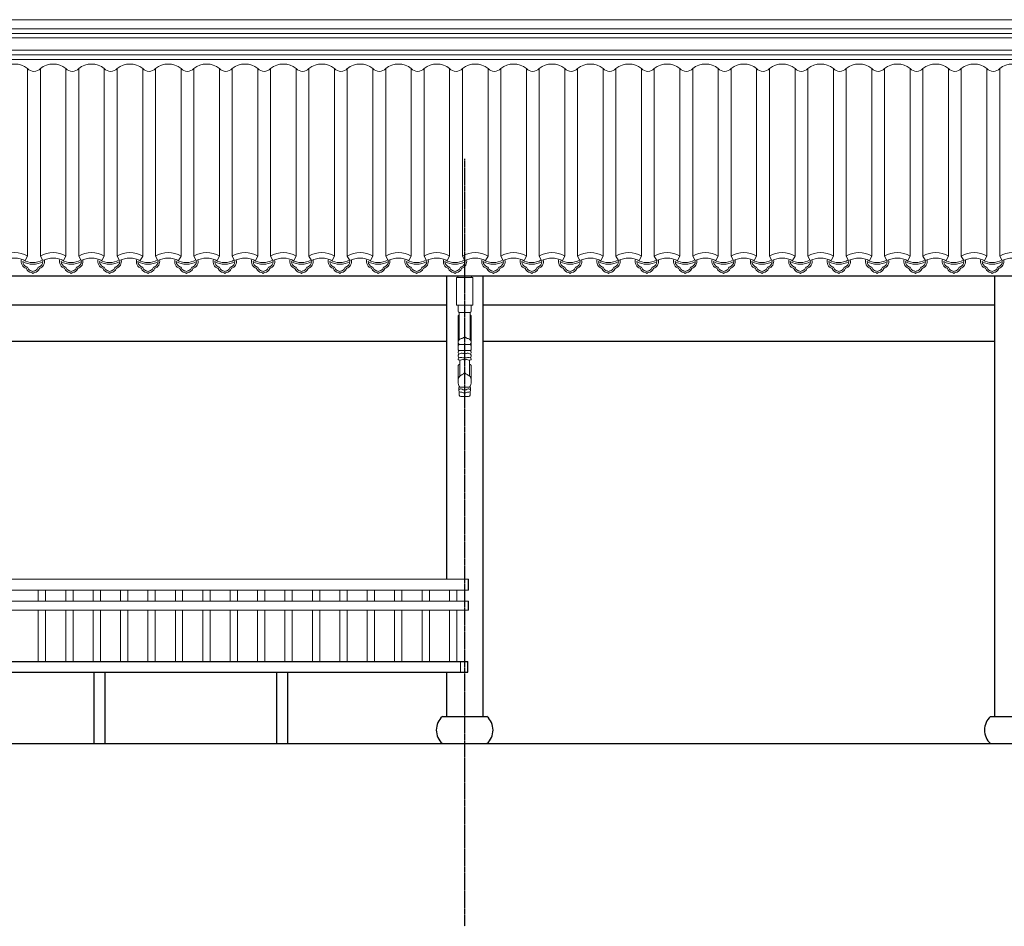
# Model space of a CAD drawing. Extents: x -31098 to 715599, y -308365 to 208764.
# Drawn here: x 335643 to 341031, y -206139 to -201177 of the extents above; entities that cross this region are included whole.
import ezdxf

# ---------------------------------------------------------------- set-up
doc = ezdxf.new("R2010")
doc.units = 0
doc.header["$LTSCALE"] = 10
doc.header["$MEASUREMENT"] = 0
doc.linetypes.add('DOTE', pattern=[2.42, 2, -0.2, 0.02, -0.2])
for name, color, linetype, lineweight in [('diceng', 8, 'Continuous', 15), ('E_WINDOW', 4, 'Continuous', 15), ('XU', 8, 'Continuous', 15), ('灰', 253, 'Continuous', 5), ('隔扇', 7, 'Continuous', 15)]:
    doc.layers.add(name, color=color, linetype=linetype, lineweight=lineweight)
doc.layers.add('DOTE', color=1, linetype='Continuous')

msp = doc.modelspace()

# ---------------------------------------------------------------- linework, layer by layer
for p, q in [((358699.8, -202581.1), (328577.8, -202581.1)), ((337977.9, -202739.1), (335177.7, -202739.1)), ((340977.9, -202739.1), (338177.7, -202739.1)), ((337977.9, -202939.1), (335177.7, -202939.1)), ((340977.9, -202939.1), (338177.7, -202939.1)), ((338098.6, -204299), (338098.6, -204238.8)), ((338098.6, -204409), (338098.6, -204359)), ((330827.8, -204688.9), (338094.3, -204688.9)), ((338094.3, -204748.9), (338094.3, -204688.9)), ((329061.3, -204748.9), (338094.3, -204748.9)), ((336047.8, -204748.9), (336047.8, -205138.9)), ((336107.8, -204748.9), (336107.8, -205138.9)), ((337047.8, -204748.9), (337047.8, -205138.9)), ((337107.8, -204748.9), (337107.8, -205138.9)), ((337955.7, -204990.9), (338199.9, -204990.9)), ((340955.7, -204990.9), (341199.9, -204990.9)), ((337955.7, -205138.9), (338199.9, -205138.9)), ((340955.7, -205138.9), (341199.9, -205138.9))]:
    msp.add_line(p, q)
for points in [[(337977.9, -202581.1), (337977.9, -204238.8)], [(338177.9, -202581.1), (338177.9, -204990.9)], [(340977.9, -202581.1), (340977.9, -204990.9)], [(337977.9, -204748.9), (337977.9, -204990.9)], [(320977.8, -205138.9), (360277.8, -205138.9)]]:
    msp.add_lwpolyline(points)
for centre, start, end in [((338022.3, -205064.9), 131.9947, 228.0053), ((338133.3, -205064.9), 311.9947, 48.0053), ((341022.3, -205064.9), 131.9947, 228.0053)]:
    msp.add_arc(centre, 99.6, start, end)
at = {"layer": 'diceng'}
msp.add_line((338055.6, -204688.9), (338055.6, -204748.9), dxfattribs=at)
at = {"layer": 'DOTE', "linetype": 'DOTE', "ltscale": 0.5}
msp.add_line((338077.8, -201938.9), (338077.8, -206138.9), dxfattribs=at)
at = {"layer": 'E_WINDOW'}
for p, q in [((329057.1, -204238.8), (338098.6, -204238.8)), ((329057.1, -204299), (338098.6, -204299)), ((338098.6, -204299), (329057.1, -204299)), ((335744.5, -204299), (335744.5, -204359)), ((335784.5, -204299), (335784.5, -204359)), ((335894.5, -204299), (335894.5, -204359)), ((335934.5, -204299), (335934.5, -204359)), ((336044.5, -204299), (336044.5, -204359)), ((336084.5, -204299), (336084.5, -204359)), ((336194.5, -204299), (336194.5, -204359)), ((336234.5, -204299), (336234.5, -204359)), ((336344.5, -204299), (336344.5, -204359)), ((336384.5, -204299), (336384.5, -204359)), ((336494.5, -204299), (336494.5, -204359)), ((336534.5, -204299), (336534.5, -204359)), ((336644.5, -204299), (336644.5, -204359)), ((336684.5, -204299), (336684.5, -204359)), ((336794.5, -204299), (336794.5, -204359)), ((336834.5, -204299), (336834.5, -204359)), ((336944.5, -204299), (336944.5, -204359)), ((336984.5, -204299), (336984.5, -204359)), ((337094.5, -204299), (337094.5, -204359)), ((337134.5, -204299), (337134.5, -204359)), ((337244.5, -204299), (337244.5, -204359)), ((337284.5, -204299), (337284.5, -204359)), ((337394.5, -204299), (337394.5, -204359)), ((337434.5, -204299), (337434.5, -204359)), ((337544.5, -204299), (337544.5, -204359)), ((337584.5, -204299), (337584.5, -204359)), ((337694.5, -204299), (337694.5, -204359)), ((337734.5, -204299), (337734.5, -204359)), ((337844.5, -204299), (337844.5, -204359)), ((337884.5, -204299), (337884.5, -204359)), ((337994.5, -204299), (337994.5, -204359)), ((338034.5, -204299), (338034.5, -204359)), ((338098.6, -204359), (329057.1, -204359)), ((329057.1, -204409), (338098.6, -204409)), ((338098.6, -204409), (329057.1, -204409)), ((335744.5, -204409), (335744.5, -204688.9)), ((335784.5, -204409), (335784.5, -204688.9)), ((335894.5, -204409), (335894.5, -204688.9)), ((335934.5, -204409), (335934.5, -204688.9)), ((336044.5, -204409), (336044.5, -204688.9)), ((336084.5, -204409), (336084.5, -204688.9)), ((336194.5, -204409), (336194.5, -204688.9)), ((336234.5, -204409), (336234.5, -204688.9)), ((336344.5, -204409), (336344.5, -204688.9)), ((336384.5, -204409), (336384.5, -204688.9)), ((336494.5, -204409), (336494.5, -204688.9)), ((336534.5, -204409), (336534.5, -204688.9)), ((336644.5, -204409), (336644.5, -204688.9)), ((336684.5, -204409), (336684.5, -204688.9)), ((336794.5, -204409), (336794.5, -204688.9)), ((336834.5, -204409), (336834.5, -204688.9)), ((336944.5, -204409), (336944.5, -204688.9)), ((336984.5, -204409), (336984.5, -204688.9)), ((337094.5, -204409), (337094.5, -204688.9)), ((337134.5, -204409), (337134.5, -204688.9)), ((337244.5, -204409), (337244.5, -204688.9)), ((337284.5, -204409), (337284.5, -204688.9)), ((337394.5, -204409), (337394.5, -204688.9)), ((337434.5, -204409), (337434.5, -204688.9)), ((337544.5, -204409), (337544.5, -204688.9)), ((337584.5, -204409), (337584.5, -204688.9)), ((337694.5, -204409), (337694.5, -204688.9)), ((337734.5, -204409), (337734.5, -204688.9)), ((337844.5, -204409), (337844.5, -204688.9)), ((337884.5, -204409), (337884.5, -204688.9)), ((337994.5, -204409), (337994.5, -204688.9)), ((338034.5, -204409), (338034.5, -204688.9))]:
    msp.add_line(p, q, dxfattribs=at)
at = {"layer": 'XU', "lineweight": 15}
for p, q in [((328577.8, -201227.4), (358386.1, -201227.4)), ((328577.8, -201252.3), (358390.8, -201252.4)), ((328577.8, -201369.7), (358477.9, -201369.7)), ((328577.8, -201394.7), (358477.9, -201394.7))]:
    msp.add_line(p, q, dxfattribs=at)
at = {"layer": '灰'}
for p, q in [((328577.8, -201277.3), (358373.3, -201277.3)), ((328577.8, -201344.7), (358373.3, -201344.7)), ((335685.7, -202471), (335685.7, -201444.3)), ((335755.7, -202471), (335755.7, -201444.3)), ((335895.7, -202471), (335895.7, -201444.3)), ((335965.7, -202471), (335965.7, -201444.3)), ((336105.7, -202471), (336105.7, -201444.3)), ((336175.7, -202471), (336175.7, -201444.3)), ((336315.7, -202471), (336315.7, -201444.3)), ((336385.7, -202471), (336385.7, -201444.3)), ((336525.7, -202471), (336525.7, -201444.3)), ((336595.7, -202471), (336595.7, -201444.3)), ((336735.7, -202471), (336735.7, -201444.3)), ((336805.7, -202471), (336805.7, -201444.3)), ((336945.7, -202471), (336945.7, -201444.3)), ((337015.7, -202471), (337015.7, -201444.3)), ((337155.7, -202471), (337155.7, -201444.3)), ((337225.7, -202471), (337225.7, -201444.3)), ((337365.7, -202471), (337365.7, -201444.3)), ((337435.7, -202471), (337435.7, -201444.3)), ((337575.7, -202471), (337575.7, -201444.3)), ((337645.7, -202471), (337645.7, -201444.3)), ((337785.7, -202471), (337785.7, -201444.3)), ((337855.7, -202471), (337855.7, -201444.3)), ((337995.7, -202471), (337995.7, -201444.3)), ((338065.7, -202471), (338065.7, -201444.3)), ((338205.7, -202471), (338205.7, -201444.3)), ((338275.7, -202471), (338275.7, -201444.3)), ((338415.7, -202471), (338415.7, -201444.3)), ((338485.7, -202471), (338485.7, -201444.3)), ((338625.7, -202471), (338625.7, -201444.3)), ((338695.7, -202471), (338695.7, -201444.3)), ((338835.7, -202471), (338835.7, -201444.3)), ((338905.7, -202471), (338905.7, -201444.3)), ((339045.7, -202471), (339045.7, -201444.3)), ((339115.7, -202471), (339115.7, -201444.3)), ((339255.7, -202471), (339255.7, -201444.3)), ((339325.7, -202471), (339325.7, -201444.3)), ((339465.7, -202471), (339465.7, -201444.3)), ((339535.7, -202471), (339535.7, -201444.3)), ((339675.7, -202471), (339675.7, -201444.3)), ((339745.7, -202471), (339745.7, -201444.3)), ((339885.7, -202471), (339885.7, -201444.3)), ((339955.7, -202471), (339955.7, -201444.3)), ((340095.7, -202471), (340095.7, -201444.3)), ((340165.7, -202471), (340165.7, -201444.3)), ((340305.7, -202471), (340305.7, -201444.3)), ((340375.7, -202471), (340375.7, -201444.3)), ((340515.7, -202471), (340515.7, -201444.3)), ((340585.7, -202471), (340585.7, -201444.3)), ((340725.7, -202471), (340725.7, -201444.3)), ((340795.7, -202471), (340795.7, -201444.3)), ((340935.7, -202471), (340935.7, -201444.3)), ((341005.7, -202471), (341005.7, -201444.3)), ((335672.6, -202495), (335685.7, -202471)), ((335768.8, -202495), (335755.7, -202471)), ((335882.6, -202495), (335895.7, -202471)), ((335978.8, -202495), (335965.7, -202471)), ((336092.6, -202495), (336105.7, -202471)), ((336188.8, -202495), (336175.7, -202471)), ((336302.6, -202495), (336315.7, -202471)), ((336398.8, -202495), (336385.7, -202471)), ((336512.6, -202495), (336525.7, -202471)), ((336608.8, -202495), (336595.7, -202471)), ((336722.6, -202495), (336735.7, -202471)), ((336818.8, -202495), (336805.7, -202471)), ((336932.6, -202495), (336945.7, -202471)), ((337028.8, -202495), (337015.7, -202471)), ((337142.6, -202495), (337155.7, -202471)), ((337238.8, -202495), (337225.7, -202471)), ((337352.6, -202495), (337365.7, -202471)), ((337448.8, -202495), (337435.7, -202471)), ((337562.6, -202495), (337575.7, -202471)), ((337658.8, -202495), (337645.7, -202471)), ((337772.6, -202495), (337785.7, -202471)), ((337868.8, -202495), (337855.7, -202471)), ((337982.6, -202495), (337995.7, -202471)), ((338078.8, -202495), (338065.7, -202471)), ((338192.6, -202495), (338205.7, -202471)), ((338288.8, -202495), (338275.7, -202471)), ((338402.6, -202495), (338415.7, -202471)), ((338498.8, -202495), (338485.7, -202471)), ((338612.6, -202495), (338625.7, -202471)), ((338708.8, -202495), (338695.7, -202471)), ((338822.6, -202495), (338835.7, -202471)), ((338918.8, -202495), (338905.7, -202471)), ((339032.6, -202495), (339045.7, -202471)), ((339128.8, -202495), (339115.7, -202471)), ((339242.6, -202495), (339255.7, -202471)), ((339338.8, -202495), (339325.7, -202471)), ((339452.6, -202495), (339465.7, -202471)), ((339548.8, -202495), (339535.7, -202471)), ((339662.6, -202495), (339675.7, -202471)), ((339758.8, -202495), (339745.7, -202471)), ((339872.6, -202495), (339885.7, -202471)), ((339968.8, -202495), (339955.7, -202471)), ((340082.6, -202495), (340095.7, -202471)), ((340178.8, -202495), (340165.7, -202471)), ((340292.6, -202495), (340305.7, -202471)), ((340388.8, -202495), (340375.7, -202471)), ((340502.6, -202495), (340515.7, -202471)), ((340598.8, -202495), (340585.7, -202471)), ((340712.6, -202495), (340725.7, -202471)), ((340808.8, -202495), (340795.7, -202471)), ((340922.6, -202495), (340935.7, -202471)), ((341018.8, -202495), (341005.7, -202471)), ((338040.3, -202589.1), (338040.3, -202581.1)), ((338115.3, -202589.1), (338115.3, -202581.1)), ((338042.3, -202771.5), (338042.3, -202739.1)), ((338113.3, -202771.5), (338113.3, -202739.1)), ((338042.3, -202982.2), (338042.3, -202800.4)), ((338107.8, -202779.8), (338047.8, -202779.8)), ((338047.8, -202779.8), (338047.8, -202929.3)), ((338107.8, -202779.8), (338107.8, -202929.3)), ((338113.3, -202982.2), (338113.3, -202800.4)), ((338042.3, -202961.8), (338042.3, -202982.2)), ((338048, -202955.4), (338077.8, -202955.4)), ((338107.7, -202955.4), (338077.8, -202955.4)), ((338113.3, -202961.8), (338113.3, -202982.2)), ((338048.7, -202988.4), (338077.8, -202988.4)), ((338107, -202988.4), (338077.8, -202988.4)), ((338042.3, -203070.5), (338042.3, -203154.3)), ((338042.3, -203088.2), (338042.3, -203070.5)), ((338050.5, -203041.2), (338050.5, -203128.8)), ((338105.1, -203041.2), (338105.1, -203128.8)), ((338113.3, -203070.5), (338113.3, -203154.3)), ((338113.3, -203088.2), (338113.3, -203070.5)), ((338098.9, -203239), (338056.7, -203239))]:
    msp.add_line(p, q, dxfattribs=at)
msp.add_lwpolyline([(338032.8, -202589.1), (338122.8, -202589.1), (338122.8, -202739.1), (338032.8, -202739.1)], close=True, dxfattribs=at)
for centre, radius, start, end in [((335615.7, -201533.5), 113.4, 51.8869, 128.1131), ((335720.7, -201414), 46.3, 220.8873, 319.1127), ((335825.7, -201533.5), 113.4, 51.8869, 128.1131), ((335930.7, -201414), 46.3, 220.8873, 319.1127), ((336035.7, -201533.5), 113.4, 51.8869, 128.1131), ((336140.7, -201414), 46.3, 220.8873, 319.1127), ((336245.7, -201533.5), 113.4, 51.8869, 128.1131), ((336350.7, -201414), 46.3, 220.8873, 319.1127), ((336455.7, -201533.5), 113.4, 51.8869, 128.1131), ((336560.7, -201414), 46.3, 220.8873, 319.1127), ((336665.7, -201533.5), 113.4, 51.8869, 128.1131), ((336770.7, -201414), 46.3, 220.8873, 319.1127), ((336875.7, -201533.5), 113.4, 51.8869, 128.1131), ((336980.7, -201414), 46.3, 220.8873, 319.1127), ((337085.7, -201533.5), 113.4, 51.8869, 128.1131), ((337190.7, -201414), 46.3, 220.8873, 319.1127), ((337295.7, -201533.5), 113.4, 51.8869, 128.1131), ((337400.7, -201414), 46.3, 220.8873, 319.1127), ((337505.7, -201533.5), 113.4, 51.8869, 128.1131), ((337610.7, -201414), 46.3, 220.8873, 319.1127), ((337715.7, -201533.5), 113.4, 51.8869, 128.1131), ((337820.7, -201414), 46.3, 220.8873, 319.1127), ((337925.7, -201533.5), 113.4, 51.8869, 128.1131), ((338030.7, -201414), 46.3, 220.8873, 319.1127), ((338135.7, -201533.5), 113.4, 51.8869, 128.1131), ((338240.7, -201414), 46.3, 220.8873, 319.1127), ((338345.7, -201533.5), 113.4, 51.8869, 128.1131), ((338450.7, -201414), 46.3, 220.8873, 319.1127), ((338555.7, -201533.5), 113.4, 51.8869, 128.1131), ((338660.7, -201414), 46.3, 220.8873, 319.1127), ((338765.7, -201533.5), 113.4, 51.8869, 128.1131), ((338870.7, -201414), 46.3, 220.8873, 319.1127), ((338975.7, -201533.5), 113.4, 51.8869, 128.1131), ((339080.7, -201414), 46.3, 220.8873, 319.1127), ((339185.7, -201533.5), 113.4, 51.8869, 128.1131), ((339290.7, -201414), 46.3, 220.8873, 319.1127), ((339395.7, -201533.5), 113.4, 51.8869, 128.1131), ((339500.7, -201414), 46.3, 220.8873, 319.1127), ((339605.7, -201533.5), 113.4, 51.8869, 128.1131), ((339710.7, -201414), 46.3, 220.8873, 319.1127), ((339815.7, -201533.5), 113.4, 51.8869, 128.1131), ((339920.7, -201414), 46.3, 220.8873, 319.1127), ((340025.7, -201533.5), 113.4, 51.8869, 128.1131), ((340130.7, -201414), 46.3, 220.8873, 319.1127), ((340235.7, -201533.5), 113.4, 51.8869, 128.1131), ((340340.7, -201414), 46.3, 220.8873, 319.1127), ((340445.7, -201533.5), 113.4, 51.8869, 128.1131), ((340550.7, -201414), 46.3, 220.8873, 319.1127), ((340655.7, -201533.5), 113.4, 51.8869, 128.1131), ((340760.7, -201414), 46.3, 220.8873, 319.1127), ((340865.7, -201533.5), 113.4, 51.8869, 128.1131), ((340970.7, -201414), 46.3, 220.8873, 319.1127), ((341075.7, -201533.5), 113.4, 51.8869, 128.1131), ((335615.7, -202589.4), 137.6, 59.415, 120.585), ((335615.7, -202620.2), 137.6, 65.5806, 114.4194), ((335692, -202500.4), 41, 162.0947, 251.8375), ((335825.7, -202589.4), 137.6, 59.415, 120.585), ((335825.7, -202620.2), 137.6, 65.5806, 114.4194), ((335902, -202500.4), 41, 162.0947, 251.8375), ((336035.7, -202589.4), 137.6, 59.415, 120.585), ((336035.7, -202620.2), 137.6, 65.5806, 114.4194), ((336112, -202500.4), 41, 162.0947, 251.8375), ((336245.7, -202589.4), 137.6, 59.415, 120.585), ((336245.7, -202620.2), 137.6, 65.5806, 114.4194), ((336322, -202500.4), 41, 162.0947, 251.8375), ((336455.7, -202589.4), 137.6, 59.415, 120.585), ((336455.7, -202620.2), 137.6, 65.5806, 114.4194), ((336532, -202500.4), 41, 162.0947, 251.8375), ((336665.7, -202589.4), 137.6, 59.415, 120.585), ((336665.7, -202620.2), 137.6, 65.5806, 114.4194), ((336742, -202500.4), 41, 162.0947, 251.8375), ((336875.7, -202589.4), 137.6, 59.415, 120.585), ((336875.7, -202620.2), 137.6, 65.5806, 114.4194), ((336952, -202500.4), 41, 162.0947, 251.8375), ((337085.7, -202589.4), 137.6, 59.415, 120.585), ((337085.7, -202620.2), 137.6, 65.5806, 114.4194), ((337162, -202500.4), 41, 162.0947, 251.8375), ((337295.7, -202589.4), 137.6, 59.415, 120.585), ((337295.7, -202620.2), 137.6, 65.5806, 114.4194), ((337372, -202500.4), 41, 162.0947, 251.8375), ((337505.7, -202589.4), 137.6, 59.415, 120.585), ((337505.7, -202620.2), 137.6, 65.5806, 114.4194), ((337582, -202500.4), 41, 162.0947, 251.8375), ((337715.7, -202589.4), 137.6, 59.415, 120.585), ((337715.7, -202620.2), 137.6, 65.5806, 114.4194), ((337792, -202500.4), 41, 162.0947, 251.8375), ((337925.7, -202589.4), 137.6, 59.415, 120.585), ((337925.7, -202620.2), 137.6, 65.5806, 114.4194), ((338002, -202500.4), 41, 162.0947, 251.8375), ((338135.7, -202589.4), 137.6, 59.415, 120.585), ((338135.7, -202620.2), 137.6, 65.5806, 114.4194), ((338212, -202500.4), 41, 162.0947, 251.8375), ((338345.7, -202589.4), 137.6, 59.415, 120.585), ((338345.7, -202620.2), 137.6, 65.5806, 114.4194), ((338422, -202500.4), 41, 162.0947, 251.8375), ((338555.7, -202589.4), 137.6, 59.415, 120.585), ((338555.7, -202620.2), 137.6, 65.5806, 114.4194), ((338632, -202500.4), 41, 162.0947, 251.8375), ((338765.7, -202589.4), 137.6, 59.415, 120.585), ((338765.7, -202620.2), 137.6, 65.5806, 114.4194), ((338842, -202500.4), 41, 162.0947, 251.8375), ((338975.7, -202589.4), 137.6, 59.415, 120.585), ((338975.7, -202620.2), 137.6, 65.5806, 114.4194), ((339052, -202500.4), 41, 162.0947, 251.8375), ((339185.7, -202589.4), 137.6, 59.415, 120.585), ((339185.7, -202620.2), 137.6, 65.5806, 114.4194), ((339262, -202500.4), 41, 162.0947, 251.8375), ((339395.7, -202589.4), 137.6, 59.415, 120.585), ((339395.7, -202620.2), 137.6, 65.5806, 114.4194), ((339472, -202500.4), 41, 162.0947, 251.8375), ((339605.7, -202589.4), 137.6, 59.415, 120.585), ((339605.7, -202620.2), 137.6, 65.5806, 114.4194), ((339682, -202500.4), 41, 162.0947, 251.8375), ((339815.7, -202589.4), 137.6, 59.415, 120.585), ((339815.7, -202620.2), 137.6, 65.5806, 114.4194), ((339892, -202500.4), 41, 162.0947, 251.8375), ((340025.7, -202589.4), 137.6, 59.415, 120.585), ((340025.7, -202620.2), 137.6, 65.5806, 114.4194), ((340102, -202500.4), 41, 162.0947, 251.8375), ((340235.7, -202589.4), 137.6, 59.415, 120.585), ((340235.7, -202620.2), 137.6, 65.5806, 114.4194), ((340312, -202500.4), 41, 162.0947, 251.8375), ((340445.7, -202589.4), 137.6, 59.415, 120.585), ((340445.7, -202620.2), 137.6, 65.5806, 114.4194), ((340522, -202500.4), 41, 162.0947, 251.8375), ((340655.7, -202589.4), 137.6, 59.415, 120.585), ((340655.7, -202620.2), 137.6, 65.5806, 114.4194), ((340732, -202500.4), 41, 162.0947, 251.8375), ((340865.7, -202589.4), 137.6, 59.415, 120.585), ((340865.7, -202620.2), 137.6, 65.5806, 114.4194), ((340942, -202500.4), 41, 162.0947, 251.8375), ((341075.7, -202589.4), 137.6, 59.415, 120.585), ((341075.7, -202620.2), 137.6, 65.5806, 114.4194), ((335692, -202500.4), 32.1, 181.0746, 251.86), ((335715, -202407.1), 108.9, 239.5945, 300.4055), ((335692, -202500.4), 32.1, 162.0012, 163.5594), ((335715, -202407.1), 99.9, 237.429, 301.5811), ((335714.1, -202524.6), 37.9, 203.0234, 257.6441), ((335682, -202536.4), 5.52, 5.325, 89.5953), ((335714.3, -202524.5), 29.2, 203.181, 255.6671), ((335715.7, -202524.5), 29.2, 284.3329, 336.819), ((335715.9, -202524.6), 37.9, 282.3559, 336.9766), ((335748, -202536.4), 5.52, 90.4047, 174.675), ((335738, -202500.4), 32.1, 288.14, 358.9254), ((335738, -202500.4), 41, 288.1625, 12.9885), ((335902, -202500.4), 32.1, 181.0746, 251.86), ((335925, -202407.1), 108.9, 239.5945, 300.4055), ((335902, -202500.4), 32.1, 162.0012, 163.5594), ((335925, -202407.1), 99.9, 237.429, 301.5811), ((335924.1, -202524.6), 37.9, 203.0234, 257.6441), ((335892, -202536.4), 5.52, 5.325, 89.5953), ((335924.3, -202524.5), 29.2, 203.181, 255.6671), ((335925.7, -202524.5), 29.2, 284.3329, 336.819), ((335925.9, -202524.6), 37.9, 282.3559, 336.9766), ((335958, -202536.4), 5.52, 90.4047, 174.675), ((335948, -202500.4), 32.1, 288.14, 358.9254), ((335948, -202500.4), 41, 288.1625, 12.9885), ((336112, -202500.4), 32.1, 181.0746, 251.86), ((336135, -202407.1), 108.9, 239.5945, 300.4055), ((336112, -202500.4), 32.1, 162.0012, 163.5594), ((336135, -202407.1), 99.9, 237.429, 301.5811), ((336134.1, -202524.6), 37.9, 203.0234, 257.6441), ((336102, -202536.4), 5.52, 5.325, 89.5953), ((336134.3, -202524.5), 29.2, 203.181, 255.6671), ((336135.7, -202524.5), 29.2, 284.3329, 336.819), ((336135.9, -202524.6), 37.9, 282.3559, 336.9766), ((336168, -202536.4), 5.52, 90.4047, 174.675), ((336158, -202500.4), 32.1, 288.14, 358.9254), ((336158, -202500.4), 41, 288.1625, 12.9885), ((336322, -202500.4), 32.1, 181.0746, 251.86), ((336345, -202407.1), 108.9, 239.5945, 300.4055), ((336322, -202500.4), 32.1, 162.0012, 163.5594), ((336345, -202407.1), 99.9, 237.429, 301.5811), ((336344.1, -202524.6), 37.9, 203.0234, 257.6441), ((336312, -202536.4), 5.52, 5.325, 89.5953), ((336344.3, -202524.5), 29.2, 203.181, 255.6671), ((336345.7, -202524.5), 29.2, 284.3329, 336.819), ((336345.9, -202524.6), 37.9, 282.3559, 336.9766), ((336378, -202536.4), 5.52, 90.4047, 174.675), ((336368, -202500.4), 32.1, 288.14, 358.9254), ((336368, -202500.4), 41, 288.1625, 12.9885), ((336532, -202500.4), 32.1, 181.0746, 251.86), ((336555, -202407.1), 108.9, 239.5945, 300.4055), ((336532, -202500.4), 32.1, 162.0012, 163.5594), ((336555, -202407.1), 99.9, 237.429, 301.5811), ((336554.1, -202524.6), 37.9, 203.0234, 257.6441), ((336522, -202536.4), 5.52, 5.325, 89.5953), ((336554.3, -202524.5), 29.2, 203.181, 255.6671), ((336555.7, -202524.5), 29.2, 284.3329, 336.819), ((336555.9, -202524.6), 37.9, 282.3559, 336.9766), ((336588, -202536.4), 5.52, 90.4047, 174.675), ((336578, -202500.4), 32.1, 288.14, 358.9254), ((336578, -202500.4), 41, 288.1625, 12.9885), ((336742, -202500.4), 32.1, 181.0746, 251.86), ((336765, -202407.1), 108.9, 239.5945, 300.4055), ((336742, -202500.4), 32.1, 162.0012, 163.5594), ((336765, -202407.1), 99.9, 237.429, 301.5811), ((336764.1, -202524.6), 37.9, 203.0234, 257.6441), ((336732, -202536.4), 5.52, 5.325, 89.5953), ((336764.3, -202524.5), 29.2, 203.181, 255.6671), ((336765.7, -202524.5), 29.2, 284.3329, 336.819), ((336765.9, -202524.6), 37.9, 282.3559, 336.9766), ((336798, -202536.4), 5.52, 90.4047, 174.675), ((336788, -202500.4), 32.1, 288.14, 358.9254), ((336788, -202500.4), 41, 288.1625, 12.9885), ((336952, -202500.4), 32.1, 181.0746, 251.86), ((336975, -202407.1), 108.9, 239.5945, 300.4055), ((336952, -202500.4), 32.1, 162.0012, 163.5594), ((336975, -202407.1), 99.9, 237.429, 301.5811), ((336974.1, -202524.6), 37.9, 203.0234, 257.6441), ((336942, -202536.4), 5.52, 5.325, 89.5953), ((336974.3, -202524.5), 29.2, 203.181, 255.6671), ((336975.7, -202524.5), 29.2, 284.3329, 336.819), ((336975.9, -202524.6), 37.9, 282.3559, 336.9766), ((337008, -202536.4), 5.52, 90.4047, 174.675), ((336998, -202500.4), 32.1, 288.14, 358.9254), ((336998, -202500.4), 41, 288.1625, 12.9885), ((337162, -202500.4), 32.1, 181.0746, 251.86), ((337185, -202407.1), 108.9, 239.5945, 300.4055), ((337162, -202500.4), 32.1, 162.0012, 163.5594), ((337185, -202407.1), 99.9, 237.429, 301.5811), ((337184.1, -202524.6), 37.9, 203.0234, 257.6441), ((337152, -202536.4), 5.52, 5.325, 89.5953), ((337184.3, -202524.5), 29.2, 203.181, 255.6671), ((337185.7, -202524.5), 29.2, 284.3329, 336.819), ((337185.9, -202524.6), 37.9, 282.3559, 336.9766), ((337218, -202536.4), 5.52, 90.4047, 174.675), ((337208, -202500.4), 32.1, 288.14, 358.9254), ((337208, -202500.4), 41, 288.1625, 12.9885), ((337372, -202500.4), 32.1, 181.0746, 251.86), ((337395, -202407.1), 108.9, 239.5945, 300.4055), ((337372, -202500.4), 32.1, 162.0012, 163.5594), ((337395, -202407.1), 99.9, 237.429, 301.5811), ((337394.1, -202524.6), 37.9, 203.0234, 257.6441), ((337362, -202536.4), 5.52, 5.325, 89.5953), ((337394.3, -202524.5), 29.2, 203.181, 255.6671), ((337395.7, -202524.5), 29.2, 284.3329, 336.819), ((337395.9, -202524.6), 37.9, 282.3559, 336.9766), ((337428, -202536.4), 5.52, 90.4047, 174.675), ((337418, -202500.4), 32.1, 288.14, 358.9254), ((337418, -202500.4), 41, 288.1625, 12.9885), ((337582, -202500.4), 32.1, 181.0746, 251.86), ((337605, -202407.1), 108.9, 239.5945, 300.4055), ((337582, -202500.4), 32.1, 162.0012, 163.5594), ((337605, -202407.1), 99.9, 237.429, 301.5811), ((337604.1, -202524.6), 37.9, 203.0234, 257.6441), ((337572, -202536.4), 5.52, 5.325, 89.5953), ((337604.3, -202524.5), 29.2, 203.181, 255.6671), ((337605.7, -202524.5), 29.2, 284.3329, 336.819), ((337605.9, -202524.6), 37.9, 282.3559, 336.9766), ((337638, -202536.4), 5.52, 90.4047, 174.675), ((337628, -202500.4), 32.1, 288.14, 358.9254), ((337628, -202500.4), 41, 288.1625, 12.9885), ((337792, -202500.4), 32.1, 181.0746, 251.86), ((337815, -202407.1), 108.9, 239.5945, 300.4055), ((337792, -202500.4), 32.1, 162.0012, 163.5594), ((337815, -202407.1), 99.9, 237.429, 301.5811), ((337814.1, -202524.6), 37.9, 203.0234, 257.6441), ((337782, -202536.4), 5.52, 5.325, 89.5953), ((337814.3, -202524.5), 29.2, 203.181, 255.6671), ((337815.7, -202524.5), 29.2, 284.3329, 336.819), ((337815.9, -202524.6), 37.9, 282.3559, 336.9766), ((337848, -202536.4), 5.52, 90.4047, 174.675), ((337838, -202500.4), 32.1, 288.14, 358.9254), ((337838, -202500.4), 41, 288.1625, 12.9885), ((338025, -202407.1), 108.9, 239.5945, 300.4055), ((338002, -202500.4), 32.1, 181.0746, 251.86), ((338002, -202500.4), 32.1, 162.0012, 163.5594), ((338025, -202407.1), 99.9, 237.429, 301.5811), ((338024.1, -202524.6), 37.9, 203.0234, 257.6441), ((337992, -202536.4), 5.52, 5.325, 89.5953), ((338024.3, -202524.5), 29.2, 203.181, 255.6671), ((338025.7, -202524.5), 29.2, 284.3329, 336.819), ((338025.9, -202524.6), 37.9, 282.3559, 336.9766), ((338058, -202536.4), 5.52, 90.4047, 174.675), ((338048, -202500.4), 32.1, 288.14, 358.9254), ((338048, -202500.4), 41, 288.1625, 12.9885), ((338212, -202500.4), 32.1, 181.0746, 251.86), ((338235, -202407.1), 108.9, 239.5945, 300.4055), ((338212, -202500.4), 32.1, 162.0012, 163.5594), ((338235, -202407.1), 99.9, 237.429, 301.5811), ((338234.1, -202524.6), 37.9, 203.0234, 257.6441), ((338202, -202536.4), 5.52, 5.325, 89.5953), ((338234.3, -202524.5), 29.2, 203.181, 255.6671), ((338235.7, -202524.5), 29.2, 284.3329, 336.819), ((338235.9, -202524.6), 37.9, 282.3559, 336.9766), ((338268, -202536.4), 5.52, 90.4047, 174.675), ((338258, -202500.4), 32.1, 288.14, 358.9254), ((338258, -202500.4), 41, 288.1625, 12.9885), ((338422, -202500.4), 32.1, 181.0746, 251.86), ((338445, -202407.1), 108.9, 239.5945, 300.4055), ((338422, -202500.4), 32.1, 162.0012, 163.5594), ((338445, -202407.1), 99.9, 237.429, 301.5811), ((338444.1, -202524.6), 37.9, 203.0234, 257.6441), ((338412, -202536.4), 5.52, 5.325, 89.5953), ((338444.3, -202524.5), 29.2, 203.181, 255.6671), ((338445.7, -202524.5), 29.2, 284.3329, 336.819), ((338445.9, -202524.6), 37.9, 282.3559, 336.9766), ((338478, -202536.4), 5.52, 90.4047, 174.675), ((338468, -202500.4), 32.1, 288.14, 358.9254), ((338468, -202500.4), 41, 288.1625, 12.9885), ((338632, -202500.4), 32.1, 181.0746, 251.86), ((338655, -202407.1), 108.9, 239.5945, 300.4055), ((338632, -202500.4), 32.1, 162.0012, 163.5594), ((338655, -202407.1), 99.9, 237.429, 301.5811), ((338654.1, -202524.6), 37.9, 203.0234, 257.6441), ((338622, -202536.4), 5.52, 5.325, 89.5953), ((338654.3, -202524.5), 29.2, 203.181, 255.6671), ((338655.7, -202524.5), 29.2, 284.3329, 336.819), ((338655.9, -202524.6), 37.9, 282.3559, 336.9766), ((338688, -202536.4), 5.52, 90.4047, 174.675), ((338678, -202500.4), 32.1, 288.14, 358.9254), ((338678, -202500.4), 41, 288.1625, 12.9885), ((338842, -202500.4), 32.1, 181.0746, 251.86), ((338865, -202407.1), 108.9, 239.5945, 300.4055), ((338842, -202500.4), 32.1, 162.0012, 163.5594), ((338865, -202407.1), 99.9, 237.429, 301.5811), ((338864.1, -202524.6), 37.9, 203.0234, 257.6441), ((338832, -202536.4), 5.52, 5.325, 89.5953), ((338864.3, -202524.5), 29.2, 203.181, 255.6671), ((338865.7, -202524.5), 29.2, 284.3329, 336.819), ((338865.9, -202524.6), 37.9, 282.3559, 336.9766), ((338898, -202536.4), 5.52, 90.4047, 174.675), ((338888, -202500.4), 32.1, 288.14, 358.9254), ((338888, -202500.4), 41, 288.1625, 12.9885), ((339052, -202500.4), 32.1, 181.0746, 251.86), ((339075, -202407.1), 108.9, 239.5945, 300.4055), ((339052, -202500.4), 32.1, 162.0012, 163.5594), ((339075, -202407.1), 99.9, 237.429, 301.5811), ((339074.1, -202524.6), 37.9, 203.0234, 257.6441), ((339042, -202536.4), 5.52, 5.325, 89.5953), ((339074.3, -202524.5), 29.2, 203.181, 255.6671), ((339075.7, -202524.5), 29.2, 284.3329, 336.819), ((339075.9, -202524.6), 37.9, 282.3559, 336.9766), ((339108, -202536.4), 5.52, 90.4047, 174.675), ((339098, -202500.4), 32.1, 288.14, 358.9254), ((339098, -202500.4), 41, 288.1625, 12.9885), ((339262, -202500.4), 32.1, 181.0746, 251.86), ((339285, -202407.1), 108.9, 239.5945, 300.4055), ((339262, -202500.4), 32.1, 162.0012, 163.5594), ((339285, -202407.1), 99.9, 237.429, 301.5811), ((339284.1, -202524.6), 37.9, 203.0234, 257.6441), ((339252, -202536.4), 5.52, 5.325, 89.5953), ((339284.3, -202524.5), 29.2, 203.181, 255.6671), ((339285.7, -202524.5), 29.2, 284.3329, 336.819), ((339285.9, -202524.6), 37.9, 282.3559, 336.9766), ((339318, -202536.4), 5.52, 90.4047, 174.675), ((339308, -202500.4), 32.1, 288.14, 358.9254), ((339308, -202500.4), 41, 288.1625, 12.9885), ((339472, -202500.4), 32.1, 181.0746, 251.86), ((339495, -202407.1), 108.9, 239.5945, 300.4055), ((339472, -202500.4), 32.1, 162.0012, 163.5594), ((339495, -202407.1), 99.9, 237.429, 301.5811), ((339494.1, -202524.6), 37.9, 203.0234, 257.6441), ((339462, -202536.4), 5.52, 5.325, 89.5953), ((339494.3, -202524.5), 29.2, 203.181, 255.6671), ((339495.7, -202524.5), 29.2, 284.3329, 336.819), ((339495.9, -202524.6), 37.9, 282.3559, 336.9766), ((339528, -202536.4), 5.52, 90.4047, 174.675), ((339518, -202500.4), 32.1, 288.14, 358.9254), ((339518, -202500.4), 41, 288.1625, 12.9885), ((339682, -202500.4), 32.1, 181.0746, 251.86), ((339705, -202407.1), 108.9, 239.5945, 300.4055), ((339682, -202500.4), 32.1, 162.0012, 163.5594), ((339705, -202407.1), 99.9, 237.429, 301.5811), ((339704.1, -202524.6), 37.9, 203.0234, 257.6441), ((339672, -202536.4), 5.52, 5.325, 89.5953), ((339704.3, -202524.5), 29.2, 203.181, 255.6671), ((339705.7, -202524.5), 29.2, 284.3329, 336.819), ((339705.9, -202524.6), 37.9, 282.3559, 336.9766), ((339738, -202536.4), 5.52, 90.4047, 174.675), ((339728, -202500.4), 32.1, 288.14, 358.9254), ((339728, -202500.4), 41, 288.1625, 12.9885), ((339892, -202500.4), 32.1, 181.0746, 251.86), ((339915, -202407.1), 108.9, 239.5945, 300.4055), ((339892, -202500.4), 32.1, 162.0012, 163.5594), ((339915, -202407.1), 99.9, 237.429, 301.5811), ((339914.1, -202524.6), 37.9, 203.0234, 257.6441), ((339882, -202536.4), 5.52, 5.325, 89.5953), ((339914.3, -202524.5), 29.2, 203.181, 255.6671), ((339915.7, -202524.5), 29.2, 284.3329, 336.819), ((339915.9, -202524.6), 37.9, 282.3559, 336.9766), ((339948, -202536.4), 5.52, 90.4047, 174.675), ((339938, -202500.4), 32.1, 288.14, 358.9254), ((339938, -202500.4), 41, 288.1625, 12.9885), ((340102, -202500.4), 32.1, 181.0746, 251.86), ((340125, -202407.1), 108.9, 239.5945, 300.4055), ((340102, -202500.4), 32.1, 162.0012, 163.5594), ((340125, -202407.1), 99.9, 237.429, 301.5811), ((340124.1, -202524.6), 37.9, 203.0234, 257.6441), ((340092, -202536.4), 5.52, 5.325, 89.5953), ((340124.3, -202524.5), 29.2, 203.181, 255.6671), ((340125.7, -202524.5), 29.2, 284.3329, 336.819), ((340125.9, -202524.6), 37.9, 282.3559, 336.9766), ((340158, -202536.4), 5.52, 90.4047, 174.675), ((340148, -202500.4), 32.1, 288.14, 358.9254), ((340148, -202500.4), 41, 288.1625, 12.9885), ((340312, -202500.4), 32.1, 181.0746, 251.86), ((340335, -202407.1), 108.9, 239.5945, 300.4055), ((340312, -202500.4), 32.1, 162.0012, 163.5594), ((340335, -202407.1), 99.9, 237.429, 301.5811), ((340334.1, -202524.6), 37.9, 203.0234, 257.6441), ((340302, -202536.4), 5.52, 5.325, 89.5953), ((340334.3, -202524.5), 29.2, 203.181, 255.6671), ((340335.7, -202524.5), 29.2, 284.3329, 336.819), ((340335.9, -202524.6), 37.9, 282.3559, 336.9766), ((340368, -202536.4), 5.52, 90.4047, 174.675), ((340358, -202500.4), 32.1, 288.14, 358.9254), ((340358, -202500.4), 41, 288.1625, 12.9885), ((340522, -202500.4), 32.1, 181.0746, 251.86), ((340545, -202407.1), 108.9, 239.5945, 300.4055), ((340522, -202500.4), 32.1, 162.0012, 163.5594), ((340545, -202407.1), 99.9, 237.429, 301.5811), ((340544.1, -202524.6), 37.9, 203.0234, 257.6441), ((340512, -202536.4), 5.52, 5.325, 89.5953), ((340544.3, -202524.5), 29.2, 203.181, 255.6671), ((340545.7, -202524.5), 29.2, 284.3329, 336.819), ((340545.9, -202524.6), 37.9, 282.3559, 336.9766), ((340578, -202536.4), 5.52, 90.4047, 174.675), ((340568, -202500.4), 32.1, 288.14, 358.9254), ((340568, -202500.4), 41, 288.1625, 12.9885), ((340732, -202500.4), 32.1, 181.0746, 251.86), ((340755, -202407.1), 108.9, 239.5945, 300.4055), ((340732, -202500.4), 32.1, 162.0012, 163.5594), ((340755, -202407.1), 99.9, 237.429, 301.5811), ((340754.1, -202524.6), 37.9, 203.0234, 257.6441), ((340722, -202536.4), 5.52, 5.325, 89.5953), ((340754.3, -202524.5), 29.2, 203.181, 255.6671), ((340755.7, -202524.5), 29.2, 284.3329, 336.819), ((340755.9, -202524.6), 37.9, 282.3559, 336.9766), ((340788, -202536.4), 5.52, 90.4047, 174.675), ((340778, -202500.4), 32.1, 288.14, 358.9254), ((340778, -202500.4), 41, 288.1625, 12.9885), ((340942, -202500.4), 32.1, 181.0746, 251.86), ((340965, -202407.1), 108.9, 239.5945, 300.4055), ((340942, -202500.4), 32.1, 162.0012, 163.5594), ((340965, -202407.1), 99.9, 237.429, 301.5811), ((340964.1, -202524.6), 37.9, 203.0234, 257.6441), ((340932, -202536.4), 5.52, 5.325, 89.5953), ((340964.3, -202524.5), 29.2, 203.181, 255.6671), ((340965.7, -202524.5), 29.2, 284.3329, 336.819), ((340965.9, -202524.6), 37.9, 282.3559, 336.9766), ((340998, -202536.4), 5.52, 90.4047, 174.675), ((340988, -202500.4), 32.1, 288.14, 358.9254), ((340988, -202500.4), 41, 288.1625, 12.9885), ((335703.9, -202578.6), 17.1, 49.4824, 82.9933), ((335703.9, -202578.6), 26.1, 64.7484, 82.9933), ((335726.1, -202578.6), 26.1, 97.0067, 115.2516), ((335726.1, -202578.6), 17.1, 97.0067, 130.5176), ((335913.9, -202578.6), 17.1, 49.4824, 82.9933), ((335913.9, -202578.6), 26.1, 64.7484, 82.9933), ((335936.1, -202578.6), 26.1, 97.0067, 115.2516), ((335936.1, -202578.6), 17.1, 97.0067, 130.5176), ((336123.9, -202578.6), 17.1, 49.4824, 82.9933), ((336123.9, -202578.6), 26.1, 64.7484, 82.9933), ((336146.1, -202578.6), 26.1, 97.0067, 115.2516), ((336146.1, -202578.6), 17.1, 97.0067, 130.5176), ((336333.9, -202578.6), 17.1, 49.4824, 82.9933), ((336333.9, -202578.6), 26.1, 64.7484, 82.9933), ((336356.1, -202578.6), 26.1, 97.0067, 115.2516), ((336356.1, -202578.6), 17.1, 97.0067, 130.5176), ((336543.9, -202578.6), 17.1, 49.4824, 82.9933), ((336543.9, -202578.6), 26.1, 64.7484, 82.9933), ((336566.1, -202578.6), 26.1, 97.0067, 115.2516), ((336566.1, -202578.6), 17.1, 97.0067, 130.5176), ((336753.9, -202578.6), 17.1, 49.4824, 82.9933), ((336753.9, -202578.6), 26.1, 64.7484, 82.9933), ((336776.1, -202578.6), 26.1, 97.0067, 115.2516), ((336776.1, -202578.6), 17.1, 97.0067, 130.5176), ((336963.9, -202578.6), 17.1, 49.4824, 82.9933), ((336963.9, -202578.6), 26.1, 64.7484, 82.9933), ((336986.1, -202578.6), 26.1, 97.0067, 115.2516), ((336986.1, -202578.6), 17.1, 97.0067, 130.5176), ((337173.9, -202578.6), 17.1, 49.4824, 82.9933), ((337173.9, -202578.6), 26.1, 64.7484, 82.9933), ((337196.1, -202578.6), 26.1, 97.0067, 115.2516), ((337196.1, -202578.6), 17.1, 97.0067, 130.5176), ((337383.9, -202578.6), 17.1, 49.4824, 82.9933), ((337383.9, -202578.6), 26.1, 64.7484, 82.9933), ((337406.1, -202578.6), 26.1, 97.0067, 115.2516), ((337406.1, -202578.6), 17.1, 97.0067, 130.5176), ((337593.9, -202578.6), 17.1, 49.4824, 82.9933), ((337593.9, -202578.6), 26.1, 64.7484, 82.9933), ((337616.1, -202578.6), 26.1, 97.0067, 115.2516), ((337616.1, -202578.6), 17.1, 97.0067, 130.5176), ((337803.9, -202578.6), 17.1, 49.4824, 82.9933), ((337803.9, -202578.6), 26.1, 64.7484, 82.9933), ((337826.1, -202578.6), 26.1, 97.0067, 115.2516), ((337826.1, -202578.6), 17.1, 97.0067, 130.5176), ((338013.9, -202578.6), 17.1, 49.4824, 82.9933), ((338013.9, -202578.6), 26.1, 64.7484, 82.9933), ((338036.1, -202578.6), 26.1, 97.0067, 115.2516), ((338036.1, -202578.6), 17.1, 97.0067, 130.5176), ((338223.9, -202578.6), 17.1, 49.4824, 82.9933), ((338223.9, -202578.6), 26.1, 64.7484, 82.9933), ((338246.1, -202578.6), 26.1, 97.0067, 115.2516), ((338246.1, -202578.6), 17.1, 97.0067, 130.5176), ((338433.9, -202578.6), 17.1, 49.4824, 82.9933), ((338433.9, -202578.6), 26.1, 64.7484, 82.9933), ((338456.1, -202578.6), 26.1, 97.0067, 115.2516), ((338456.1, -202578.6), 17.1, 97.0067, 130.5176), ((338643.9, -202578.6), 17.1, 49.4824, 82.9933), ((338643.9, -202578.6), 26.1, 64.7484, 82.9933), ((338666.1, -202578.6), 26.1, 97.0067, 115.2516), ((338666.1, -202578.6), 17.1, 97.0067, 130.5176), ((338853.9, -202578.6), 17.1, 49.4824, 82.9933), ((338853.9, -202578.6), 26.1, 64.7484, 82.9933), ((338876.1, -202578.6), 26.1, 97.0067, 115.2516), ((338876.1, -202578.6), 17.1, 97.0067, 130.5176), ((339063.9, -202578.6), 17.1, 49.4824, 82.9933), ((339063.9, -202578.6), 26.1, 64.7484, 82.9933), ((339086.1, -202578.6), 26.1, 97.0067, 115.2516), ((339086.1, -202578.6), 17.1, 97.0067, 130.5176), ((339273.9, -202578.6), 17.1, 49.4824, 82.9933), ((339273.9, -202578.6), 26.1, 64.7484, 82.9933), ((339296.1, -202578.6), 26.1, 97.0067, 115.2516), ((339296.1, -202578.6), 17.1, 97.0067, 130.5176), ((339483.9, -202578.6), 17.1, 49.4824, 82.9933), ((339483.9, -202578.6), 26.1, 64.7484, 82.9933), ((339506.1, -202578.6), 26.1, 97.0067, 115.2516), ((339506.1, -202578.6), 17.1, 97.0067, 130.5176), ((339693.9, -202578.6), 17.1, 49.4824, 82.9933), ((339693.9, -202578.6), 26.1, 64.7484, 82.9933), ((339716.1, -202578.6), 26.1, 97.0067, 115.2516), ((339716.1, -202578.6), 17.1, 97.0067, 130.5176), ((339903.9, -202578.6), 17.1, 49.4824, 82.9933), ((339903.9, -202578.6), 26.1, 64.7484, 82.9933), ((339926.1, -202578.6), 26.1, 97.0067, 115.2516), ((339926.1, -202578.6), 17.1, 97.0067, 130.5176), ((340113.9, -202578.6), 17.1, 49.4824, 82.9933), ((340113.9, -202578.6), 26.1, 64.7484, 82.9933), ((340136.1, -202578.6), 26.1, 97.0067, 115.2516), ((340136.1, -202578.6), 17.1, 97.0067, 130.5176), ((340323.9, -202578.6), 17.1, 49.4824, 82.9933), ((340323.9, -202578.6), 26.1, 64.7484, 82.9933), ((340346.1, -202578.6), 26.1, 97.0067, 115.2516), ((340346.1, -202578.6), 17.1, 97.0067, 130.5176), ((340533.9, -202578.6), 17.1, 49.4824, 82.9933), ((340533.9, -202578.6), 26.1, 64.7484, 82.9933), ((340556.1, -202578.6), 26.1, 97.0067, 115.2516), ((340556.1, -202578.6), 17.1, 97.0067, 130.5176), ((340743.9, -202578.6), 17.1, 49.4824, 82.9933), ((340743.9, -202578.6), 26.1, 64.7484, 82.9933), ((340766.1, -202578.6), 26.1, 97.0067, 115.2516), ((340766.1, -202578.6), 17.1, 97.0067, 130.5176), ((340953.9, -202578.6), 17.1, 49.4824, 82.9933), ((340953.9, -202578.6), 26.1, 64.7484, 82.9933), ((340976.1, -202578.6), 26.1, 97.0067, 115.2516), ((340976.1, -202578.6), 17.1, 97.0067, 130.5176), ((338057.8, -203229.4), 9.74, 198.7951, 263.2145), ((338097.8, -203229.4), 9.74, 276.7855, 341.2049)]:
    msp.add_arc(centre, radius, start, end, dxfattribs=at)
for points, knots in [([(338042.3, -202771.5), (338042.4, -202773.8), (338042.4, -202777.9), (338046.2, -202779.3), (338047.8, -202779.8)], [0, 0, 0, 0, 7.984147, 14.058896, 14.058896, 14.058896, 14.058896]), ([(338047.8, -202793.8), (338046.5, -202794.2), (338044, -202794.8), (338042.3, -202798.2), (338042.3, -202800.4), (338042.3, -202801.5)], [0, 0, 0, 0, 5.088393, 9.249673, 13.416086, 13.416086, 13.416086, 13.416086]), ([(338113.3, -202771.5), (338113.3, -202773.8), (338113.2, -202777.9), (338109.4, -202779.3), (338107.8, -202779.8)], [0, 0, 0, 0, 7.984147, 14.058896, 14.058896, 14.058896, 14.058896]), ([(338107.8, -202793.8), (338109.2, -202794.2), (338111.6, -202794.8), (338113.3, -202798.2), (338113.3, -202800.4), (338113.3, -202801.5)], [0, 0, 0, 0, 5.088393, 9.249673, 13.416086, 13.416086, 13.416086, 13.416086]), ([(338048, -202955.4), (338045.5, -202951.9), (338039.5, -202943.7), (338046.8, -202926.1), (338064.3, -202922.5), (338073.2, -202915.4), (338077.8, -202911.7)], [0, 0, 0, 0, 15.531172, 37.407089, 58.499336, 80.688481, 80.688481, 80.688481, 80.688481]), ([(338107.7, -202955.4), (338110.2, -202951.9), (338116.2, -202943.7), (338108.8, -202926.1), (338091.3, -202922.5), (338082.4, -202915.4), (338077.8, -202911.7)], [0, 0, 0, 0, 15.531172, 37.407089, 58.499336, 80.688481, 80.688481, 80.688481, 80.688481]), ([(338048, -202955.4), (338046.9, -202955.9), (338045.1, -202956.8), (338043.4, -202959.3), (338042.7, -202960.9), (338042.3, -202961.8)], [0, 0, 0, 0, 4.478893, 7.512416, 11.225879, 11.225879, 11.225879, 11.225879]), ([(338107.7, -202955.4), (338108.7, -202955.9), (338110.5, -202956.8), (338112.2, -202959.3), (338112.9, -202960.9), (338113.3, -202961.8)], [0, 0, 0, 0, 4.478893, 7.512416, 11.225879, 11.225879, 11.225879, 11.225879]), ([(338047.9, -203027.5), (338045.1, -203025.6), (338040.6, -203019.7), (338045.7, -203004.5), (338059.9, -203001.8), (338071.4, -203005.1), (338075.6, -203001.7), (338077.8, -203000)], [12.190477, 12.190477, 12.190477, 12.190477, 37.804673, 74.72208, 123.399899, 143.490379, 165.915499, 165.915499, 165.915499, 165.915499]), ([(338077.8, -203028.3), (338074.2, -203028), (338068, -203027.5), (338057.8, -203026.1), (338048.5, -203025.9), (338040.9, -203032.4), (338044.4, -203041.6), (338056.3, -203041.2), (338065.2, -203037), (338073.9, -203037.6), (338076.7, -203040.3), (338077.8, -203041.2)], [0, 0, 0, 0, 13.908366, 23.760612, 39.76564, 48.383914, 56.38029, 70.346844, 86.441976, 95.602864, 101.07451, 101.07451, 101.07451, 101.07451]), ([(338048.7, -202988.4), (338047.3, -202989.5), (338044, -202992.4), (338040.9, -203000.4), (338044.3, -203005.5), (338046.3, -203008.2)], [0, 0, 0, 0, 14.692285, 37.467822, 64.057727, 64.057727, 64.057727, 64.057727]), ([(338042.3, -202982.2), (338042.8, -202983.5), (338043.8, -202986.6), (338046.9, -202987.7), (338048.7, -202988.4)], [0, 0, 0, 0, 5.209234, 11.835329, 11.835329, 11.835329, 11.835329]), ([(338107.7, -203027.5), (338110.5, -203025.6), (338115, -203019.7), (338110, -203004.5), (338095.7, -203001.8), (338084.3, -203005.1), (338080, -203001.7), (338077.8, -203000)], [12.190477, 12.190477, 12.190477, 12.190477, 37.804673, 74.72208, 123.399899, 143.490379, 165.915499, 165.915499, 165.915499, 165.915499]), ([(338077.8, -203028.3), (338081.4, -203028), (338087.6, -203027.5), (338097.9, -203026.1), (338107.2, -203025.9), (338114.7, -203032.4), (338111.3, -203041.6), (338099.3, -203041.2), (338090.5, -203037), (338081.7, -203037.6), (338078.9, -203040.3), (338077.8, -203041.2)], [0, 0, 0, 0, 13.908366, 23.760612, 39.76564, 48.383914, 56.38029, 70.346844, 86.441976, 95.602864, 101.07451, 101.07451, 101.07451, 101.07451]), ([(338113.3, -202982.2), (338112.8, -202983.5), (338111.8, -202986.6), (338108.7, -202987.7), (338107, -202988.4)], [0, 0, 0, 0, 5.209234, 11.835329, 11.835329, 11.835329, 11.835329]), ([(338107, -202988.4), (338108.3, -202989.5), (338111.6, -202992.4), (338114.7, -203000.4), (338111.3, -203005.5), (338109.3, -203008.2)], [0, 0, 0, 0, 14.692285, 37.467822, 64.057727, 64.057727, 64.057727, 64.057727]), ([(338050.5, -203063.1), (338048.5, -203063.5), (338044.3, -203064.4), (338043, -203068.5), (338042.3, -203070.5)], [0, 0, 0, 0, 7.459062, 15.179028, 15.179028, 15.179028, 15.179028]), ([(338105.1, -203063.1), (338107.1, -203063.5), (338111.3, -203064.4), (338112.6, -203068.5), (338113.3, -203070.5)], [0, 0, 0, 0, 7.459062, 15.179028, 15.179028, 15.179028, 15.179028]), ([(338077.8, -203109.5), (338075.9, -203111.6), (338070.3, -203117.9), (338058.9, -203122.5), (338048.3, -203129.8), (338043.2, -203140.8), (338041.8, -203157.7), (338041.7, -203176), (338049.7, -203185.8), (338051.6, -203188.2)], [0, 0, 0, 0, 11.04422, 31.576094, 46.497934, 59.201228, 76.053799, 112.142189, 123.667128, 123.667128, 123.667128, 123.667128]), ([(338077.8, -203109.5), (338079.8, -203111.6), (338085.3, -203117.9), (338096.7, -203122.5), (338107.4, -203129.8), (338112.4, -203140.8), (338113.8, -203157.7), (338113.9, -203176), (338106, -203185.8), (338104, -203188.2)], [0, 0, 0, 0, 11.04422, 31.576094, 46.497934, 59.201228, 76.053799, 112.142189, 123.667128, 123.667128, 123.667128, 123.667128]), ([(338047.8, -203201.6), (338046.5, -203200.2), (338044, -203196.8), (338046.3, -203187.2), (338058.3, -203188.6), (338068.2, -203189.3), (338074.8, -203187.8), (338077.8, -203187.1)], [3.592828, 3.592828, 3.592828, 3.592828, 19.35219, 38.733127, 70.442673, 101.811726, 127.214175, 127.214175, 127.214175, 127.214175]), ([(338107.9, -203201.6), (338109.1, -203200.2), (338111.6, -203196.8), (338109.4, -203187.2), (338097.3, -203188.6), (338087.5, -203189.3), (338080.8, -203187.8), (338077.8, -203187.1)], [3.592828, 3.592828, 3.592828, 3.592828, 19.35219, 38.733127, 70.442673, 101.811726, 127.214175, 127.214175, 127.214175, 127.214175]), ([(338077.8, -203202.7), (338075, -203202.8), (338068.2, -203203), (338060.2, -203196.9), (338050.4, -203197.9), (338045.3, -203204.6), (338047.2, -203213.8), (338057.4, -203216.5), (338067.7, -203216.7), (338074.5, -203220.6), (338077.8, -203222.5)], [0, 0, 0, 0, 10.650381, 25.163303, 36.670121, 43.772408, 55.401788, 65.430796, 80.908514, 95.006395, 95.006395, 95.006395, 95.006395]), ([(338077.8, -203202.7), (338080.7, -203202.8), (338087.4, -203203), (338095.4, -203196.9), (338105.2, -203197.9), (338110.4, -203204.6), (338108.4, -203213.8), (338098.2, -203216.5), (338087.9, -203216.7), (338081.1, -203220.6), (338077.8, -203222.5)], [0, 0, 0, 0, 10.650381, 25.163303, 36.670121, 43.772408, 55.401788, 65.430796, 80.908514, 95.006395, 95.006395, 95.006395, 95.006395])]:
    msp.add_open_spline(points, degree=3, knots=knots, dxfattribs=at)
for points in [[(338048.6, -203213), (338048.6, -203219.5), (338048.6, -203226), (338048.6, -203232.5)], [(338107, -203213), (338107, -203219.5), (338107, -203226), (338107, -203232.5)]]:
    msp.add_open_spline(points, degree=3, dxfattribs=at)
at = {"layer": '隔扇', "ltscale": 0.05}
msp.add_line((358359.2, -201177.4), (328577.8, -201177.4), dxfattribs=at)

doc.saveas('drawing.dxf')
